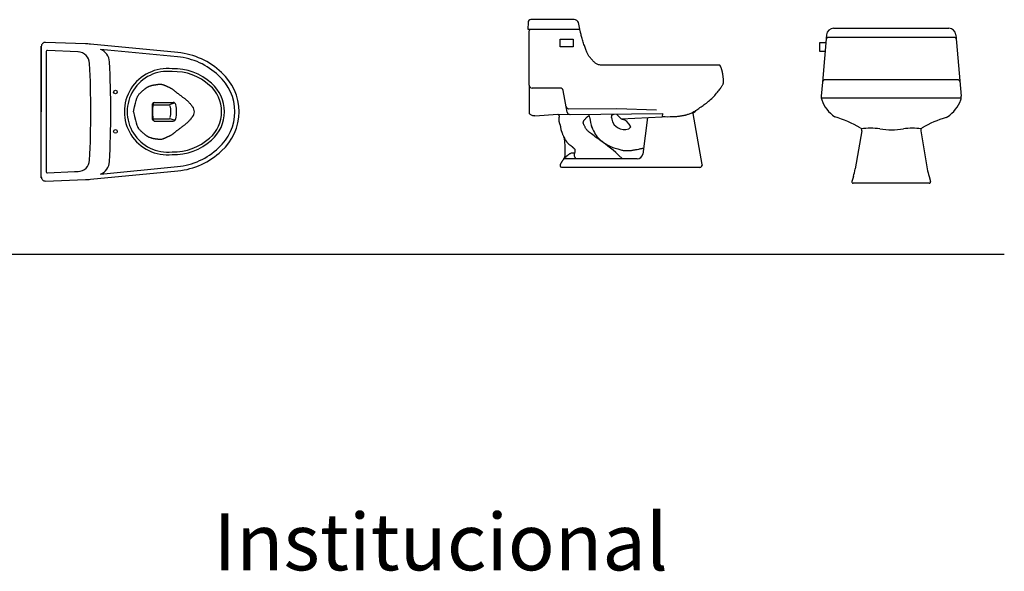
# Model space of a CAD drawing. Units: inches. Extents: x 68472 to 68592, y 19630 to 19656.
# Drawn here: x 68475 to 68479, y 19641 to 19643 of the extents above; entities that cross this region are included whole.
import ezdxf

# ---------------------------------------------------------------- set-up
doc = ezdxf.new("R2010")
doc.units = ezdxf.units.IN
doc.header["$LTSCALE"] = 100
doc.header["$MEASUREMENT"] = 0
for name, color, linetype in [('Artefacto', 4, 'Continuous'), ('Linea 2', 193, 'Continuous'), ('Pavimentos', 251, 'Continuous'), ('Textos', 2, 'Continuous')]:
    doc.layers.add(name, color=color, linetype=linetype)
doc.styles.add('ROMANT', font='arial.ttf')

# ---------------------------------------------------------------- blocks, each defined once
blk = doc.blocks.new('Planta WC One Piece Kingsley regular piso')
at = {"layer": 'Artefacto'}
for p, q in [((49773.8, 9383.4), (49773.8, 9603.3)), ((49773.8, 9603.3), (49773.8, 9371.9)), ((49773.8, 9143.5), (49773.8, 9601.7)), ((49929, 9611.3), (49789.2, 9616.5)), ((49902.9, 9583), (49795.8, 9587.7)), ((50254.1, 9580.5), (49946.4, 9610.2)), ((50252.7, 9565.7), (49982, 9591.8)), ((49790.6, 9582.7), (49790.6, 9162.5)), ((50165, 9344.9), (50165, 9400.3)), ((50165.9, 9397.3), (50223.9, 9397.3)), ((50170, 9405.3), (50236.9, 9405.3)), ((50241.1, 9402.3), (50226.9, 9397.8)), ((49773.8, 9140.5), (49773.8, 9371.9)), ((50165.9, 9347.8), (50223.9, 9347.8)), ((50241.1, 9342.9), (50226.9, 9347.4)), ((50170, 9339.9), (50236.9, 9339.9)), ((49982, 9153.4), (50252.7, 9179.5)), ((49789.2, 9128.6), (49929, 9133.9)), ((49795.8, 9157.5), (49890.6, 9161.7)), ((49890.6, 9161.7), (49902.9, 9162.2)), ((49946.4, 9135), (50254.1, 9164.7))]:
    blk.add_line(p, q, dxfattribs=at)
for points in [[(50233.8, 9523.6, 1.11275), (50233.8, 9221.6, 0.19352), (50371.9, 9272.5, 0.455359), (50371.9, 9472.7, 0.19352)], [(50233.5, 9513.7, 1.118049), (50233.5, 9231.5, 0.194589), (50365.4, 9279.9, 0.455827), (50365.4, 9465.3, 0.194589)]]:
    blk.add_lwpolyline(points, format="xyb", close=True, dxfattribs=at)
for points in [[(50097.8, 9372.6), (50101.3, 9389.2), (50104.4, 9402.3), (50107.1, 9412.3), (50109.5, 9419.7), (50111.6, 9425), (50113.5, 9428.7), (50115.2, 9431.3), (50116.8, 9433.2), (50118.3, 9434.9), (50119.7, 9436.5), (50121.1, 9437.9), (50122.4, 9439.2), (50123.7, 9440.4), (50125, 9441.6), (50126.3, 9442.8), (50127.5, 9443.9), (50128.7, 9445), (50130, 9446.1), (50131.2, 9447.2), (50132.5, 9448.3), (50133.7, 9449.4), (50134.9, 9450.4), (50136.2, 9451.4), (50137.4, 9452.5), (50138.6, 9453.4), (50139.9, 9454.4), (50141.1, 9455.3), (50142.4, 9456.1), (50143.6, 9457), (50144.8, 9457.8), (50146.1, 9458.5), (50147.3, 9459.2), (50148.5, 9459.9), (50149.8, 9460.5), (50151, 9461.1), (50152.3, 9461.6), (50153.5, 9462.1), (50154.7, 9462.6), (50156, 9463.1), (50157.2, 9463.5), (50158.4, 9463.9), (50159.7, 9464.3), (50160.9, 9464.7), (50162.2, 9465.1), (50163.4, 9465.4), (50164.6, 9465.8), (50165.9, 9466.1), (50167.1, 9466.3), (50168.3, 9466.5), (50169.6, 9466.8), (50170.8, 9466.9), (50172.1, 9467.1), (50173.3, 9467.3), (50174.5, 9467.5), (50175.8, 9467.6), (50177, 9467.8), (50178.2, 9468), (50179.5, 9468.2), (50180.7, 9468.4), (50182, 9468.6), (50183.2, 9468.8), (50184.4, 9469), (50185.7, 9469.1), (50186.9, 9469.3), (50188.1, 9469.4), (50189.4, 9469.5), (50190.6, 9469.5), (50191.9, 9469.5), (50193.1, 9469.4), (50194.3, 9469.3), (50195.6, 9469.2), (50196.8, 9469), (50198, 9468.7), (50199.3, 9468.3), (50200.5, 9468), (50201.8, 9467.6), (50203, 9467.1), (50204.2, 9466.6), (50205.5, 9466.1), (50206.7, 9465.7), (50207.9, 9465.2), (50209.2, 9464.7), (50210.4, 9464.2), (50211.7, 9463.7), (50212.9, 9463.1), (50214.1, 9462.6), (50215.4, 9462.1), (50216.6, 9461.5), (50217.8, 9461), (50219.1, 9460.4), (50220.3, 9459.8), (50221.6, 9459.2), (50222.9, 9458.5), (50224.1, 9457.9), (50225.5, 9457.2), (50226.8, 9456.5), (50228.1, 9455.8), (50229.5, 9455.1), (50230.9, 9454.3), (50232.3, 9453.5), (50233.6, 9452.7), (50235, 9451.9), (50236.3, 9451), (50237.6, 9450.1), (50238.8, 9449.1), (50239.9, 9448.2), (50241.1, 9447.2), (50242.2, 9446.2), (50243.3, 9445.2), (50244.4, 9444.1), (50245.5, 9443.1), (50246.6, 9442.2), (50247.7, 9441.2), (50248.9, 9440.3), (50250.2, 9439.3), (50251.5, 9438.3), (50252.9, 9437.3), (50254.4, 9436.1), (50256.1, 9434.9), (50257.9, 9433.6), (50259.8, 9432.2), (50261.8, 9430.7), (50263.9, 9429.1), (50266.1, 9427.5), (50268.3, 9425.9), (50270.4, 9424.3), (50272.4, 9422.7), (50274.4, 9421.3), (50276.1, 9419.9), (50277.8, 9418.6), (50279.3, 9417.4), (50280.7, 9416.3), (50282.1, 9415.1), (50283.4, 9414.1), (50284.7, 9413), (50285.9, 9411.9), (50287.1, 9410.7), (50288.4, 9409.6), (50289.7, 9408.3), (50291, 9407), (50292.3, 9405.7), (50293.7, 9404.2), (50295.1, 9402.6), (50296.6, 9401), (50298.2, 9399.2), (50300, 9397.1), (50302.1, 9394.7), (50304.6, 9391.7), (50305.8, 9390.2)], [(50097.8, 9372.6), (50101.3, 9356), (50104.4, 9342.9), (50107.1, 9332.9), (50109.5, 9325.5), (50111.6, 9320.2), (50113.5, 9316.5), (50115.2, 9313.9), (50116.8, 9312), (50118.3, 9310.3), (50119.7, 9308.7), (50121.1, 9307.3), (50122.4, 9306), (50123.7, 9304.7), (50125, 9303.6), (50126.3, 9302.4), (50127.5, 9301.3), (50128.7, 9300.2), (50130, 9299.1), (50131.2, 9298), (50132.5, 9296.9), (50133.7, 9295.8), (50134.9, 9294.8), (50136.2, 9293.7), (50137.4, 9292.7), (50138.6, 9291.8), (50139.9, 9290.8), (50141.1, 9289.9), (50142.4, 9289), (50143.6, 9288.2), (50144.8, 9287.4), (50146.1, 9286.7), (50147.3, 9286), (50148.5, 9285.3), (50149.8, 9284.7), (50151, 9284.1), (50152.3, 9283.6), (50153.5, 9283.1), (50154.7, 9282.6), (50156, 9282.1), (50157.2, 9281.7), (50158.4, 9281.3), (50159.7, 9280.8), (50160.9, 9280.5), (50162.2, 9280.1), (50163.4, 9279.7), (50164.6, 9279.4), (50165.9, 9279.1), (50167.1, 9278.9), (50168.3, 9278.6), (50169.6, 9278.4), (50170.8, 9278.2), (50172.1, 9278.1), (50173.3, 9277.9), (50174.5, 9277.7), (50175.8, 9277.6), (50177, 9277.4), (50178.2, 9277.2), (50179.5, 9277), (50180.7, 9276.8), (50182, 9276.6), (50183.2, 9276.4), (50184.4, 9276.2), (50185.7, 9276), (50186.9, 9275.9), (50188.1, 9275.8), (50189.4, 9275.7), (50190.6, 9275.7), (50191.9, 9275.7), (50193.1, 9275.8), (50194.3, 9275.9), (50195.6, 9276), (50196.8, 9276.2), (50198, 9276.5), (50199.3, 9276.8), (50200.5, 9277.2), (50201.8, 9277.6), (50203, 9278.1), (50204.2, 9278.6), (50205.5, 9279), (50206.7, 9279.5), (50207.9, 9280), (50209.2, 9280.5), (50210.4, 9281), (50211.7, 9281.5), (50212.9, 9282), (50214.1, 9282.6), (50215.4, 9283.1), (50216.6, 9283.7), (50217.8, 9284.2), (50219.1, 9284.8), (50220.3, 9285.4), (50221.6, 9286), (50222.9, 9286.7), (50224.1, 9287.3), (50225.5, 9288), (50226.8, 9288.7), (50228.1, 9289.4), (50229.5, 9290.1), (50230.9, 9290.9), (50232.3, 9291.7), (50233.6, 9292.5), (50235, 9293.3), (50236.3, 9294.2), (50237.6, 9295.1), (50238.8, 9296.1), (50239.9, 9297), (50241.1, 9298), (50242.2, 9299), (50243.3, 9300), (50244.4, 9301), (50245.5, 9302), (50246.6, 9303), (50247.7, 9304), (50248.9, 9304.9), (50250.2, 9305.9), (50251.5, 9306.9), (50252.9, 9307.9), (50254.4, 9309), (50256.1, 9310.2), (50257.9, 9311.5), (50259.8, 9313), (50261.8, 9314.5), (50263.9, 9316.1), (50266.1, 9317.7), (50268.3, 9319.3), (50270.4, 9320.9), (50272.4, 9322.4), (50274.4, 9323.9), (50276.1, 9325.3), (50277.8, 9326.6), (50279.3, 9327.8), (50280.7, 9328.9), (50282.1, 9330), (50283.4, 9331.1), (50284.7, 9332.2), (50285.9, 9333.3), (50287.1, 9334.5), (50288.4, 9335.6), (50289.7, 9336.9), (50291, 9338.2), (50292.3, 9339.5), (50293.7, 9341), (50295.1, 9342.5), (50296.6, 9344.2), (50298.2, 9346), (50300, 9348.1), (50302.1, 9350.5), (50304.6, 9353.5), (50305.8, 9355)]]:
    blk.add_lwpolyline(points, dxfattribs=at)
for points in [[(50168.6, 9397.3, 0.016756), (50167.8, 9403.1, 0.364765), (50167.3, 9403.6, 0.364765), (50166.8, 9403.1, 0.025008), (50165.7, 9394.5, 0.010492), (50165.2, 9385.4, 0.007437), (50165, 9372.6, 0.007437), (50165.2, 9359.8, 0.010492), (50165.7, 9350.7, 0.025008), (50166.8, 9342.1, 0.364765), (50167.3, 9341.6, 0.364765)], [(50167.3, 9341.6, 0.364765), (50167.8, 9342.1, 0.016756), (50168.6, 9347.8, 0.010492)]]:
    blk.add_lwpolyline(points, format="xyb", dxfattribs=at)
for centre in [(50034.4, 9441.9), (50034.4, 9303.3)]:
    blk.add_circle(centre, 6.43, dxfattribs=at)
for centre, radius, start, end in [((49788.7, 9601.7), 14.8, 87.8627, 180), ((49795.5, 9582.7), 4.95, 87.4969, 180), ((49917.9, 9314.5), 297, 84.4934, 87.8627), ((49964.2, 9545.6), 49.5, 3.0356, 68.973), ((49901.1, 9540.4), 42.6, 2.9855, 87.4969), ((50229.5, 9325.2), 241.6, 46.2183, 84.4934), ((50229.5, 9325.2), 256.5, 46.2879, 84.4934), ((46682.7, 9372.6), 3265.3, 357.0145, 2.9855), ((46701.6, 9372.6), 3316.7, 356.9644, 3.0356), ((50284.8, 9372.6), 169.3, 311.3623, 48.6377), ((50284.8, 9372.6), 184.1, 311.4605, 48.5395), ((50170, 9400.3), 4.95, 90, 180), ((50223.9, 9407.2), 9.9, 270, 287.4875), ((50128.7, 9372.6), 100.7, 348.1216, 11.8784), ((50236.9, 9395.4), 9.9, 11.8784, 90), ((50128.7, 9372.6), 120.5, 348.1216, 11.8784), ((50278.8, 9371.3), 33, 2.1102, 35.5027), ((50170, 9344.9), 4.95, 180, 270), ((50223.9, 9337.9), 9.9, 72.5125, 90), ((50236.9, 9349.8), 9.9, 270, 348.1216), ((50278.8, 9373.9), 33, 324.4973, 357.8898), ((50229.5, 9420), 241.6, 275.5066, 313.7817), ((49901.1, 9204.7), 42.6, 272.5031, 357.0145), ((50229.5, 9420), 256.5, 275.5066, 313.7121), ((49964.2, 9199.6), 49.5, 291.027, 356.9644), ((49788.7, 9143.5), 14.8, 180, 272.1373), ((49795.5, 9162.5), 4.95, 180, 272.5031), ((49917.9, 9430.6), 297, 272.1373, 275.5066)]:
    blk.add_arc(centre, radius, start, end, dxfattribs=at)
blk = doc.blocks.new('V. Lateral One Piece Kingsley regular piso')
at = {"layer": 'Artefacto'}
for p, q in [((51646.8, 9696.4), (51494.1, 9696.4)), ((51484.1, 9686.5), (51483.9, 9662.4)), ((51483.9, 9662.4), (51666.3, 9662.4)), ((51488.3, 9465.4), (51488.3, 9656.7)), ((51490.7, 9661), (51493.1, 9662.4)), ((51738.3, 9536.5), (51738.3, 9536.5)), ((52158.3, 9536.5), (51738.3, 9536.5)), ((51488.3, 9465.4), (51488.3, 9366.5)), ((51596.9, 9455.4), (51498.3, 9455.4)), ((51621.7, 9371.3), (51607.5, 9447.3)), ((51626.8, 9383.1), (51796.2, 9384.4)), ((51796.2, 9384.4), (51935.3, 9378.7)), ((51508.3, 9358.5), (51588.3, 9364.5)), ((51588.3, 9364.5), (51631.6, 9363.1)), ((51631.6, 9363.1), (51956.6, 9365.7)), ((51810.9, 9347.3), (51955.1, 9354.2)), ((51904.3, 9351.7), (51887, 9223.8)), ((51956.6, 9365.7), (51955.1, 9354.2)), ((52096.3, 9186.5), (52064.3, 9366.5)), ((51867.2, 9206.5), (51609.3, 9206.5)), ((52088.3, 9176.5), (51603.3, 9176.5))]:
    blk.add_line(p, q, dxfattribs=at)
for points in [[(51738.3, 9536.5), (51734.8, 9537), (51731.7, 9537.7), (51728.9, 9538.6), (51726.5, 9539.6), (51724.4, 9540.8), (51722.5, 9542), (51720.7, 9543.4), (51719.1, 9544.8), (51717.6, 9546.2), (51716.1, 9547.6), (51714.7, 9549.1), (51713.4, 9550.5), (51712.1, 9551.9), (51710.8, 9553.4), (51709.5, 9554.8), (51708.3, 9556.2), (51707, 9557.5), (51705.8, 9558.9), (51704.5, 9560.3), (51703.3, 9561.7), (51702, 9563.2), (51700.8, 9564.7), (51699.5, 9566.4), (51698.3, 9568.2), (51697, 9570.1), (51695.8, 9572.2), (51694.5, 9574.5), (51693.3, 9576.9), (51692, 9579.5), (51690.8, 9582.2), (51689.5, 9585.1), (51688.3, 9588.2), (51687, 9591.4), (51685.8, 9594.7), (51684.5, 9598.2), (51683.3, 9601.8), (51682, 9605.6), (51680.8, 9609.4), (51679.5, 9613.3), (51678.3, 9617.3), (51677, 9621.4), (51675.8, 9625.6), (51674.6, 9629.7), (51673.4, 9633.7), (51672.3, 9637.5), (51671.3, 9641.2), (51670.3, 9644.7), (51669.4, 9647.8), (51668.7, 9650.7), (51668, 9653.2), (51667.4, 9655.4), (51666.8, 9657.3), (51666.3, 9659), (51665.8, 9660.4), (51665.2, 9661.5), (51664.7, 9662.4)], [(52064.3, 9366.5), (52066.1, 9368.8), (52068.3, 9371.3), (52071, 9373.8), (52074, 9376.4), (52077.3, 9379.1), (52080.9, 9381.7), (52084.5, 9384.4), (52088.3, 9387.1), (52092, 9389.7), (52095.8, 9392.4), (52099.5, 9395), (52103.3, 9397.7), (52107, 9400.4), (52110.8, 9403.2), (52114.5, 9406.1), (52118.3, 9409.2), (52122, 9412.4), (52125.8, 9415.7), (52129.4, 9419.2), (52133.1, 9422.7), (52136.6, 9426.3), (52140.1, 9430), (52143.4, 9433.7), (52146.6, 9437.3), (52149.7, 9441), (52152.5, 9444.6), (52155.2, 9448.1), (52157.7, 9451.5), (52160, 9454.7), (52162.1, 9457.6), (52163.9, 9460.3), (52165.4, 9462.7), (52166.8, 9464.7), (52167.8, 9466.4), (52168.7, 9467.9), (52169.4, 9469.2), (52169.9, 9470.4), (52170.3, 9471.5), (52170.6, 9472.7), (52170.8, 9473.8), (52170.9, 9475.2), (52171.1, 9476.6), (52171.1, 9478.1), (52171.2, 9479.8), (52171.1, 9481.6), (52171.1, 9483.5), (52170.9, 9485.4), (52170.8, 9487.5), (52170.6, 9489.7), (52170.3, 9491.9), (52170, 9494.2), (52169.7, 9496.4), (52169.4, 9498.7), (52169.1, 9500.8), (52168.8, 9502.9), (52168.4, 9504.8), (52168.1, 9506.7), (52167.8, 9508.3), (52167.5, 9509.9), (52167.2, 9511.4), (52166.9, 9512.9), (52166.6, 9514.3), (52166.3, 9515.8), (52165.9, 9517.3), (52165.4, 9519), (52164.9, 9520.7), (52164.3, 9522.6), (52163.5, 9524.7), (52162.6, 9527.2), (52161.4, 9529.9), (52160, 9533), (52158.3, 9536.5)], [(51508.3, 9358.5), (51504.8, 9358.1), (51501.6, 9358.2), (51498.9, 9358.8), (51496.4, 9359.9), (51494.2, 9361.3), (51492.1, 9362.9), (51490.2, 9364.7), (51488.3, 9366.5)], [(51588.3, 9364.5), (51589.9, 9362.8), (51591.2, 9361.4), (51592.1, 9360.1), (51592.6, 9359.1), (51593, 9358.2), (51593.1, 9357.3), (51593.2, 9356.5), (51593.1, 9355.6), (51593, 9354.7), (51593, 9353.6), (51592.9, 9352.5), (51592.8, 9351.4), (51592.7, 9350.2), (51592.6, 9349), (51592.5, 9347.8), (51592.4, 9346.5), (51592.4, 9345.3), (51592.4, 9344), (51592.4, 9342.8), (51592.4, 9341.5), (51592.5, 9340.3), (51592.6, 9339), (51592.8, 9337.8), (51593.1, 9336.5), (51593.5, 9335.3), (51593.9, 9334), (51594.3, 9332.8), (51594.8, 9331.5), (51595.3, 9330.3), (51595.8, 9329), (51596.2, 9327.8), (51596.6, 9326.5), (51597, 9325.3), (51597.3, 9324), (51597.5, 9322.8), (51597.7, 9321.5), (51597.9, 9320.3), (51598.1, 9319), (51598.3, 9317.8), (51598.4, 9316.5), (51598.6, 9315.3), (51598.9, 9314), (51599.1, 9312.8), (51599.3, 9311.5), (51599.6, 9310.3), (51599.9, 9309), (51600.3, 9307.8), (51600.6, 9306.5), (51601, 9305.3), (51601.4, 9304), (51601.9, 9302.7), (51602.4, 9301.3), (51603, 9299.9), (51603.6, 9298.3), (51604.2, 9296.6), (51604.9, 9294.8), (51605.7, 9292.9), (51606.5, 9290.8), (51607.4, 9288.7), (51608.2, 9286.4), (51609.1, 9284.1), (51609.8, 9281.8), (51610.6, 9279.6), (51611.2, 9277.3), (51611.7, 9275.1), (51612.2, 9272.4), (51612.6, 9268.7), (51612.8, 9263.5), (51613, 9256.2), (51613.2, 9246.3), (51613.3, 9233.2), (51613.3, 9216.5)], [(51741.3, 9269.8), (51733.7, 9274.4), (51727.4, 9279.1), (51721.5, 9283.4), (51716.3, 9287.4), (51711.5, 9291), (51707.2, 9294.3), (51703.5, 9297.2), (51700.3, 9299.9), (51697.5, 9302.1), (51695.3, 9304.1), (51693.4, 9305.8), (51691.9, 9307.4), (51690.7, 9308.7), (51689.6, 9310.1), (51688.6, 9311.5), (51687.6, 9313), (51686.5, 9314.8), (51685.4, 9316.7), (51684.4, 9318.8), (51683.3, 9320.8), (51682.3, 9322.8), (51681.4, 9324.8), (51680.6, 9326.6), (51679.9, 9328.1), (51679.4, 9329.4), (51679, 9330.4), (51678.7, 9331.2), (51678.6, 9331.7), (51678.5, 9332), (51678.4, 9332.2), (51678.4, 9332.4), (51678.4, 9332.6), (51678.4, 9332.9), (51678.4, 9333.2), (51678.4, 9333.4), (51678.4, 9333.6), (51678.4, 9333.9), (51678.4, 9334.2), (51678.5, 9334.7), (51678.6, 9335.2), (51678.7, 9335.8), (51678.9, 9336.5), (51679.1, 9337.2), (51679.3, 9338), (51679.6, 9338.8), (51680, 9339.6), (51680.3, 9340.4), (51680.8, 9341.2), (51681.2, 9342), (51681.8, 9342.9), (51682.4, 9343.9), (51683.2, 9344.9), (51684, 9345.9), (51684.9, 9346.9), (51685.8, 9348), (51686.8, 9349.2), (51687.8, 9350.3), (51688.8, 9351.4), (51689.9, 9352.4), (51690.9, 9353.4), (51691.9, 9354.3), (51692.8, 9355.1), (51693.7, 9355.9), (51694.6, 9356.5), (51695.4, 9357), (51696.2, 9357.5), (51696.9, 9357.9), (51697.6, 9358.2), (51698.3, 9358.5), (51698.8, 9358.7), (51699, 9358.1), (51699.5, 9356.3), (51700.2, 9353.2), (51701.2, 9348.8), (51702.3, 9342.7), (51703.7, 9334.8), (51705.4, 9324.7)], [(51816, 9206.5), (51802.1, 9219.9), (51792.3, 9228.8), (51782.8, 9237), (51773.5, 9244.6), (51764.6, 9251.6), (51756.1, 9258), (51748.1, 9263.9), (51740.6, 9269.4), (51733.7, 9274.4), (51727.4, 9279.1), (51721.5, 9283.4), (51716.3, 9287.4), (51711.5, 9291), (51707.2, 9294.3), (51703.5, 9297.2), (51700.3, 9299.9), (51697.5, 9302.1), (51695.3, 9304.1), (51693.4, 9305.8), (51691.9, 9307.4), (51690.7, 9308.7), (51689.6, 9310.1), (51688.6, 9311.5), (51687.6, 9313), (51686.5, 9314.8), (51685.4, 9316.7), (51684.4, 9318.8), (51683.3, 9320.8), (51682.3, 9322.8), (51681.4, 9324.8), (51680.6, 9326.6), (51679.9, 9328.1), (51679.4, 9329.4), (51679, 9330.4), (51678.7, 9331.2), (51678.6, 9331.7), (51678.5, 9332), (51678.4, 9332.2), (51678.4, 9332.4), (51678.4, 9332.6), (51678.4, 9332.9), (51678.4, 9333.2), (51678.4, 9333.4), (51678.4, 9333.6), (51678.4, 9333.9), (51678.4, 9334.2), (51678.5, 9334.7), (51678.6, 9335.2), (51678.7, 9335.8), (51678.9, 9336.5), (51679.1, 9337.2), (51679.3, 9338), (51679.6, 9338.8), (51680, 9339.6), (51680.3, 9340.4), (51680.8, 9341.2), (51681.2, 9342), (51681.8, 9342.9), (51682.4, 9343.9), (51683.2, 9344.9), (51684, 9345.9), (51684.9, 9346.9), (51685.8, 9348), (51686.8, 9349.2), (51687.8, 9350.3), (51688.8, 9351.4), (51689.9, 9352.4), (51690.9, 9353.4), (51691.9, 9354.3), (51692.8, 9355.1), (51693.7, 9355.9), (51694.6, 9356.5), (51695.4, 9357), (51696.2, 9357.5), (51696.9, 9357.9), (51697.6, 9358.2), (51698.3, 9358.5), (51698.8, 9358.7), (51699, 9358.1), (51699.5, 9356.3), (51700.2, 9353.2), (51701.2, 9348.8), (51702.3, 9342.7), (51703.7, 9334.8), (51705.4, 9324.7)], [(51777.7, 9352.1), (51778, 9354.6), (51778.3, 9356.6), (51778.6, 9358.1), (51778.9, 9359.3), (51779.1, 9360.1), (51779.4, 9360.7), (51779.7, 9361.2), (51780.1, 9361.5), (51780.4, 9361.9), (51780.9, 9362.2), (51781.4, 9362.5), (51782, 9362.8), (51782.8, 9363.2), (51783.8, 9363.5), (51785, 9363.9), (51786.4, 9364.3)], [(51777.7, 9352.1), (51778.3, 9346.5), (51781.3, 9336.5), (51787.3, 9326.5), (51798.3, 9316.5), (51808.3, 9312.5), (51818.3, 9310.5), (51828.3, 9310.5), (51838.3, 9312.5), (51845.5, 9319.8)], [(51845.5, 9319.8), (51839.6, 9328.7), (51831.2, 9337.9), (51823.8, 9342.4), (51812.2, 9345.9), (51797.5, 9362), (51797.4, 9364.4)], [(52071, 9373.8), (52066.9, 9371.6), (52063.1, 9369.7), (52059.5, 9368), (52056.2, 9366.5), (52053, 9365.2), (52050.1, 9364.1), (52047.3, 9363.1), (52044.7, 9362.2), (52042.3, 9361.5), (52040, 9360.9), (52037.8, 9360.3), (52035.7, 9359.8), (52033.5, 9359.4), (52031.4, 9358.9), (52029.3, 9358.6), (52027.1, 9358.2), (52024.8, 9357.8), (52022.4, 9357.4), (52019.9, 9357), (52017.3, 9356.6), (52014.6, 9356.2), (52011.8, 9355.8), (52008.8, 9355.4), (52005.8, 9355.1), (52002.6, 9354.8), (51999.1, 9354.5), (51994.9, 9354.2), (51989.8, 9354.1), (51983.5, 9354), (51975.8, 9353.9), (51966.4, 9354), (51955.1, 9354.2)], [(51705.4, 9324.7), (51710.6, 9312.8), (51714.3, 9305.3), (51717.6, 9299), (51720.6, 9293.8), (51723.4, 9289.4), (51726.1, 9285.7), (51728.7, 9282.6), (51731.2, 9279.9), (51733.7, 9277.4), (51736.3, 9275), (51738.9, 9272.7), (51741.3, 9269.8)], [(51706.3, 9321.8), (51710.6, 9312.8), (51714.3, 9305.3), (51717.6, 9299), (51720.6, 9293.8), (51723.4, 9289.4), (51726.1, 9285.7), (51728.7, 9282.6), (51731.2, 9279.9), (51733.7, 9277.4), (51736.3, 9275), (51738.9, 9272.7), (51741.5, 9270.6), (51744.1, 9268.5), (51746.8, 9266.6), (51749.4, 9264.7), (51752, 9262.8), (51754.6, 9261), (51757.3, 9259.2), (51760.2, 9257.4), (51763.2, 9255.6), (51766.4, 9253.8), (51769.9, 9252), (51773.6, 9250.3), (51777.5, 9248.6), (51781.7, 9247), (51786.1, 9245.5), (51790.5, 9244.1), (51794.9, 9242.7), (51799.3, 9241.5), (51803.4, 9240.3), (51807.2, 9239.3), (51810.7, 9238.5), (51813.8, 9237.8), (51816.5, 9237.2), (51818.8, 9236.7), (51821, 9236.4), (51822.9, 9236.1), (51824.7, 9235.9), (51826.3, 9235.8), (51827.7, 9235.7), (51829.1, 9235.6), (51830.5, 9235.6), (51831.9, 9235.6), (51833.3, 9235.6), (51834.7, 9235.6), (51836.1, 9235.6), (51837.4, 9235.6), (51838.8, 9235.7), (51840.2, 9235.8), (51841.7, 9235.9), (51843.2, 9236), (51844.7, 9236.2), (51846.3, 9236.4), (51848, 9236.6), (51849.8, 9236.9), (51851.8, 9237.2), (51853.8, 9237.5), (51856, 9237.9), (51858.2, 9238.3), (51860.6, 9238.8), (51863, 9239.2), (51865.4, 9239.7), (51867.9, 9240.2), (51872.9, 9241.2), (51875.4, 9241.7), (51877.8, 9242.2), (51880.2, 9242.7), (51882.4, 9243.1), (51884.6, 9243.5), (51886.6, 9243.8), (51888.4, 9244.2), (51889.8, 9244.4)], [(51608.5, 9286.5), (51610.3, 9283), (51611.9, 9279.9), (51613.3, 9277.3), (51614.5, 9275.1), (51615.5, 9273.3), (51616.4, 9271.8), (51617.1, 9270.6), (51617.7, 9269.7), (51618.1, 9269), (51618.5, 9268.4), (51618.9, 9267.8), (51619.3, 9267.2), (51619.7, 9266.6), (51620.2, 9266.1), (51620.6, 9265.6), (51620.9, 9265.2), (51621.4, 9264.7), (51621.9, 9264.1), (51622.5, 9263.3), (51623.2, 9262.6), (51624, 9261.8), (51624.8, 9260.9), (51625.7, 9260), (51626.6, 9259.2), (51627.6, 9258.3), (51628.5, 9257.6), (51629.4, 9256.9), (51630.2, 9256.4), (51630.9, 9255.9), (51631.5, 9255.6), (51632, 9255.3), (51632.3, 9255), (51632.7, 9254.8), (51633.1, 9254.5), (51633.6, 9254.1), (51634.1, 9253.8), (51634.6, 9253.3), (51635.2, 9252.9), (51635.8, 9252.4), (51636.4, 9251.9), (51637, 9251.4), (51637.6, 9251), (51638.2, 9250.5), (51638.8, 9250), (51639.3, 9249.6), (51639.9, 9249.1), (51640.4, 9248.6), (51640.9, 9248.2), (51641.4, 9247.7), (51642, 9247.2), (51642.5, 9246.7), (51643.1, 9246.1), (51643.7, 9245.5), (51644.3, 9245), (51644.9, 9244.4), (51645.5, 9243.7), (51646.1, 9243.2), (51646.5, 9242.7), (51646.9, 9242.3), (51647.2, 9241.9), (51647.4, 9241.7), (51647.6, 9241.4), (51647.7, 9241.2), (51647.8, 9241), (51647.9, 9240.7), (51648.1, 9240.3), (51648.2, 9239.8), (51648.4, 9239.1), (51648.5, 9238.4), (51648.6, 9237.6), (51648.7, 9236.8), (51648.8, 9236), (51648.8, 9235.1), (51648.8, 9234.3), (51648.8, 9233.4), (51648.7, 9232.6), (51648.6, 9231.8), (51648.5, 9231.1), (51648.4, 9230.4), (51648.3, 9229.8), (51648.1, 9229.2), (51647.9, 9228.5), (51647.6, 9227.7), (51647.3, 9226.6), (51647, 9225.3), (51646.6, 9223.7), (51646.4, 9221.8), (51646.5, 9219.6), (51646.8, 9217.4), (51647.3, 9215.5), (51648, 9213.8), (51648.7, 9212.4), (51649.3, 9211.2), (51650, 9210.1), (51650.6, 9209.1), (51651.2, 9208)], [(51613.3, 9216.5), (51612.2, 9213.1), (51611.1, 9210.3), (51610.1, 9208.1), (51609.2, 9206.3), (51608.3, 9204.8), (51607.6, 9203.7), (51606.8, 9202.7), (51606.2, 9201.9), (51605.6, 9201.2), (51605.2, 9200.4), (51604.7, 9199.7), (51604.3, 9199), (51603.9, 9198.2), (51603.4, 9197.4), (51603, 9196.6), (51602.4, 9195.7), (51601.8, 9194.7), (51601.2, 9193.7), (51600.5, 9192.6), (51599.8, 9191.5), (51599.1, 9190.4), (51598.5, 9189.3), (51597.9, 9188.2), (51597.4, 9187.2), (51597.1, 9186.2), (51596.8, 9185.3), (51596.6, 9184.4), (51596.6, 9183.5), (51596.6, 9182.7), (51596.8, 9181.9), (51597.1, 9181.1), (51597.5, 9180.4), (51598.1, 9179.6), (51598.7, 9178.8), (51599.4, 9178.1), (51600.2, 9177.5), (51601, 9177), (51601.9, 9176.7)], [(51609.4, 9206.5), (51610, 9207.1), (51610.8, 9207.9), (51611.6, 9208.7), (51612.4, 9209.4), (51613.2, 9210.2), (51613.9, 9210.8), (51614.7, 9211.5), (51615.4, 9212.1), (51616, 9212.7), (51616.6, 9213.3), (51617.3, 9213.8), (51617.9, 9214.4), (51618.5, 9215), (51619.1, 9215.6), (51619.8, 9216.2), (51620.4, 9216.8), (51621.1, 9217.5), (51621.9, 9218.1), (51622.6, 9218.8), (51623.3, 9219.4), (51624.1, 9220.1), (51624.8, 9220.7), (51625.6, 9221.3), (51626.4, 9221.8), (51627.1, 9222.4), (51627.9, 9223), (51628.7, 9223.5), (51629.5, 9224), (51630.4, 9224.6), (51631.2, 9225.1), (51632.1, 9225.6), (51633.1, 9226.1), (51634.1, 9226.6), (51635.1, 9227), (51636.3, 9227.4), (51637.7, 9227.9), (51639.3, 9228.2), (51641.1, 9228.4), (51643, 9228.4), (51644.9, 9228.3), (51646.7, 9227.9), (51647.6, 9227.7)]]:
    blk.add_lwpolyline(points, dxfattribs=at)
blk.add_lwpolyline([(51597.2, 9627.4), (51642.3, 9627.4), (51642.3, 9601.3), (51597.2, 9601.3)], close=True, dxfattribs=at)
for centre, radius, start, end in [((51494.1, 9686.4), 10, 90, 179.4094), ((51646.8, 9681.4), 15, 18.5724, 90), ((51493.3, 9656.7), 5, 120.9638, 180), ((51548.1, 9648.2), 119, 6.833, 18.5724), ((51498.3, 9465.4), 10, 180, 270), ((51597.6, 9445.4), 10, 10.64, 94.2892), ((51627.9, 9393), 10, 190.64, 270.4493), ((51631.6, 9373.1), 10, 190.64, 270.4493), ((51867.2, 9226.5), 20, 270, 352.3056), ((52083.6, 9188.8), 13.2, 290.9471, 349.6859)]:
    blk.add_arc(centre, radius, start, end, dxfattribs=at)
blk = doc.blocks.new('V. Frontal One Piece Kingsley regular piso')
at = {"layer": 'Artefacto'}
for p, q in [((52558, 9666.1), (52962.6, 9666.1)), ((52533.1, 9643.2), (52518.7, 9476)), ((52540.5, 9634), (52536.9, 9634)), ((52980.1, 9634), (52540.5, 9634)), ((52983.7, 9634), (52980.1, 9634)), ((52987.5, 9643.2), (53006.2, 9426.9)), ((52992, 9485.2), (52528.6, 9485.2)), ((52518.7, 9476), (52514.4, 9426.9)), ((52514.5, 9420.9), (53006.1, 9420.9)), ((52656.6, 9305.5), (52633.7, 9171.8)), ((52864, 9305.5), (52887, 9171.8)), ((52627.3, 9144.4), (52622, 9127.6)), ((52893.3, 9144.4), (52898.6, 9127.6)), ((52893.8, 9121.1), (52626.8, 9121.1))]:
    blk.add_line(p, q, dxfattribs=at)
blk.add_lwpolyline([(52528, 9583.9), (52509.3, 9583.9), (52509.3, 9616.6), (52530.8, 9616.6)], dxfattribs=at)
for centre, radius, start, end in [((52558, 9641.1), 25, 90, 175.0589), ((52962.6, 9641.1), 25, 4.9411, 90), ((52536.9, 9629), 5, 90, 175.0589), ((52983.7, 9629), 5, 4.9411, 90), ((52528.6, 9475.2), 10, 90, 175.0589), ((52992, 9475.2), 10, 4.9411, 90), ((52544.3, 9424.3), 30, 175.0589, 199.4788), ((52628.3, 9454), 119.1, 199.4788, 236.1952), ((52892.3, 9454), 119.1, 303.8048, 340.5212), ((52976.3, 9424.3), 30, 340.5212, 4.9411), ((52405.6, 8874.8), 505.1, 60.8395, 71.9584), ((53082.1, 8940.7), 431.5, 107.3494, 119.6072), ((52947.4, 9371.7), 20, 287.3494, 303.8048), ((52646.8, 9307.2), 10, 350.2536, 60.3928), ((52687, 9070.6), 243.9, 82.0892, 97.4706), ((52761.9, 9609.3), 300.1, 262.0892, 277.9108), ((52835.2, 9082), 232.3, 82.552, 97.9108), ((52873.8, 9307.2), 10, 119.6072, 189.7464), ((52436.2, 9203.3), 200, 342.8627, 350.9283), ((53084.5, 9203.3), 200, 189.0717, 197.1373), ((52626.8, 9126.1), 5, 162.8627, 270), ((52893.8, 9126.1), 5, 270, 17.1373)]:
    blk.add_arc(centre, radius, start, end, dxfattribs=at)

msp = doc.modelspace()

# ---------------------------------------------------------------- linework, layer by layer
at = {"layer": 'Linea 2', "ltscale": 100}
msp.add_line((68478.5298, 19642.4795), (68473.9496, 19642.4795), dxfattribs=at)

# ---------------------------------------------------------------- block references
at = {"layer": 'Pavimentos', "xscale": 0.001, "yscale": 0.001, "zscale": 0.001}
for name in ['V. Lateral One Piece Kingsley regular piso', 'V. Frontal One Piece Kingsley regular piso', 'Planta WC One Piece Kingsley regular piso']:
    msp.add_blockref(name, (68425.3722, 19633.6087), dxfattribs=at)

# ---------------------------------------------------------------- texts
at = {"layer": 'Textos', "insert": (68475.7506, 19641.5681), "char_height": 0.2, "width": 1.657576, "attachment_point": 1, "style": 'ROMANT'}
msp.add_mtext('Institucional', dxfattribs=at)

doc.saveas('drawing.dxf')
